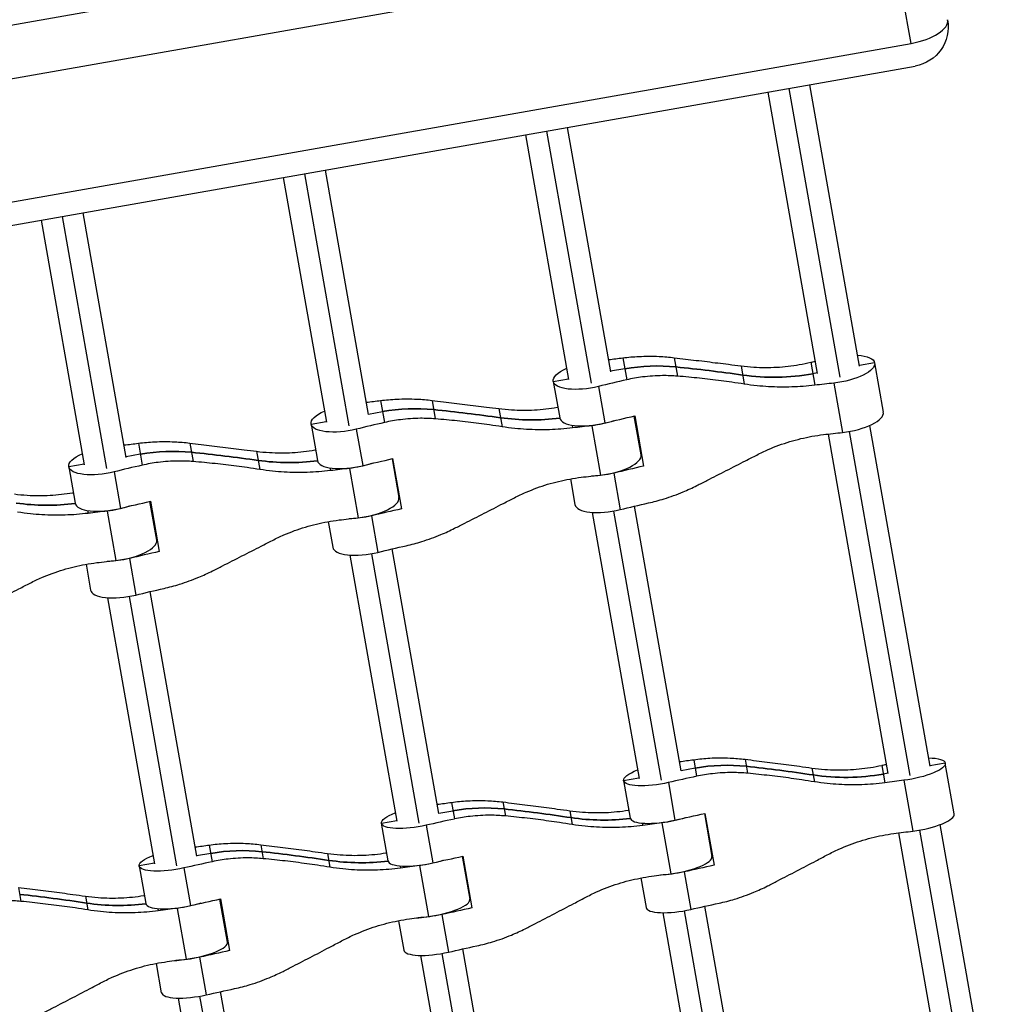
# Model space of a CAD drawing. Units: millimetres. Extents: x -6635 to 8951, y -6756 to 7090.
# Drawn here: x 4200 to 4568, y 2846 to 3215 of the extents above; entities that cross this region are included whole.
import ezdxf

# ---------------------------------------------------------------- set-up
doc = ezdxf.new("R2010")
doc.units = ezdxf.units.MM
doc.header["$LTSCALE"] = 20
doc.layers.add('2d', color=230, linetype='Continuous')

msp = doc.modelspace()

# ---------------------------------------------------------------- linework, layer by layer
at = {"layer": '2d'}
for p, q in [((3793.59, 3141.58), (4522.35, 3270.08)), ((4525.81, 3250.44), (3797.05, 3121.94)), ((4533.67, 3205.84), (4525.81, 3250.44)), ((3804.92, 3077.34), (4533.67, 3205.84)), ((3806.42, 3068.83), (4535.18, 3197.32)), ((4480.03, 3187.6), (4498.59, 3082.31)), ((4487.9, 3188.99), (4506.96, 3080.92)), ((4514.35, 3085.09), (4495.78, 3190.38)), ((4397.3, 3173.01), (4413.93, 3078.71)), ((4421.32, 3082.88), (4405.18, 3174.4)), ((4389.42, 3171.62), (4405.56, 3080.1)), ((4330.72, 3066.91), (4314.58, 3158.43)), ((4298.82, 3155.65), (4314.96, 3064.13)), ((4306.7, 3157.04), (4323.33, 3062.73)), ((4208.22, 3139.67), (4224.36, 3048.15)), ((4216.1, 3141.06), (4232.73, 3046.76)), ((4240.11, 3050.93), (4223.98, 3142.45)), ((4425.83, 3088.16), (4427.28, 3079.94)), ((4445.07, 3088.23), (4446.29, 3081.3)), ((4426.56, 3084.05), (4421.28, 3083.12)), ((4470.05, 3085.15), (4471.25, 3078.34)), ((4496.13, 3086.5), (4497.64, 3077.91)), ((4520.03, 3086.28), (4514.32, 3085.28)), ((4520.03, 3086.28), (4523.28, 3067.83)), ((4399.81, 3079.33), (4405.52, 3080.34)), ((4498.56, 3082.5), (4496.88, 3082.2)), ((4399.81, 3079.33), (4402.21, 3065.68)), ((4416.72, 3077.45), (4419.13, 3063.8)), ((4504.78, 3078.73), (4508.03, 3060.27)), ((4335.23, 3072.18), (4336.68, 3063.97)), ((4354.47, 3072.25), (4355.69, 3065.33)), ((4379.45, 3069.17), (4380.65, 3062.36)), ((4330.67, 3067.14), (4335.96, 3068.08)), ((4432.68, 3051.85), (4430.12, 3066.39)), ((4430.31, 3066.43), (4433.63, 3047.64)), ((4309.21, 3063.36), (4314.92, 3064.37)), ((4309.21, 3063.36), (4311.61, 3049.71)), ((4406.85, 3062.98), (4407.04, 3061.93)), ((4414.18, 3062.75), (4417.43, 3044.29)), ((4540.75, 2935.36), (4518.26, 3062.91)), ((4326.12, 3061.47), (4328.52, 3047.82)), ((4502.59, 3059.65), (4524.99, 2932.58)), ((4510.54, 3060.63), (4533.24, 2931.86)), ((4244.63, 3056.21), (4246.08, 3047.99)), ((4263.87, 3056.28), (4265.09, 3049.35)), ((4245.35, 3052.1), (4240.07, 3051.17)), ((4288.85, 3053.19), (4290.05, 3046.39)), ((4432.7, 3051.68), (4432.91, 3051.72)), ((4224.31, 3048.39), (4218.6, 3047.38)), ((4218.6, 3047.38), (4221.01, 3033.73)), ((4339.51, 3050.41), (4342.08, 3035.88)), ((4339.71, 3050.46), (4343.02, 3031.66)), ((4235.52, 3045.5), (4237.92, 3031.85)), ((4316.25, 3047), (4316.44, 3045.96)), ((4323.58, 3046.77), (4326.83, 3028.32)), ((4422.44, 3045), (4424.85, 3031.35)), ((4406.24, 3042.87), (4407.94, 3033.24)), ((4251.47, 3019.9), (4248.91, 3034.44)), ((4249.11, 3034.48), (4252.42, 3015.69)), ((4342.3, 3035.74), (4342.1, 3035.71)), ((4447.64, 2933.58), (4430.18, 3032.63)), ((4225.65, 3031.03), (4225.83, 3029.98)), ((4232.97, 3030.8), (4236.23, 3012.34)), ((4331.84, 3029.03), (4334.25, 3015.38)), ((4414.34, 3030.33), (4431.89, 2930.8)), ((4422.37, 3030.83), (4440.14, 2930.08)), ((4315.63, 3026.9), (4317.33, 3017.26)), ((4251.5, 3019.73), (4251.7, 3019.77)), ((4323.73, 3014.36), (4341.29, 2914.82)), ((4331.77, 3014.86), (4349.54, 2914.1)), ((4357.04, 2917.6), (4339.58, 3016.66)), ((4225.03, 3010.92), (4226.73, 3001.29)), ((4241.24, 3013.05), (4243.64, 2999.4)), ((4266.44, 2901.63), (4248.97, 3000.68)), ((4233.13, 2998.38), (4250.68, 2898.85)), ((4241.17, 2998.88), (4258.93, 2898.13)), ((4452.35, 2937.8), (4453.44, 2931.57)), ((4471.57, 2937.95), (4472.5, 2932.7)), ((4546.44, 2936.5), (4540.73, 2935.5)), ((4549.79, 2917.49), (4546.44, 2936.5)), ((4447.61, 2933.76), (4452.9, 2934.69)), ((4496.59, 2934.66), (4497.5, 2929.51)), ((4522.72, 2935.68), (4523.87, 2929.17)), ((4426.14, 2929.97), (4431.86, 2930.98)), ((4426.14, 2929.97), (4428.62, 2915.91)), ((4442.86, 2929.23), (4445.33, 2915.17)), ((4524.97, 2932.72), (4523.29, 2932.42)), ((4530.99, 2930.09), (4534.34, 2911.08)), ((4361.75, 2921.82), (4362.84, 2915.6)), ((4380.97, 2921.97), (4381.89, 2916.73)), ((4357.01, 2917.78), (4362.29, 2918.71)), ((4405.98, 2918.69), (4406.89, 2913.53)), ((4335.54, 2913.99), (4341.25, 2915)), ((4456.35, 2917.61), (4459.19, 2901.52)), ((4456.55, 2917.65), (4459.96, 2898.29)), ((4338.02, 2899.93), (4335.54, 2913.99)), ((4352.25, 2913.25), (4354.73, 2899.19)), ((4433.12, 2914.03), (4433.27, 2913.19)), ((4440.39, 2914.12), (4443.74, 2895.11)), ((4536.84, 2911.46), (4560.15, 2779.24)), ((4567.78, 2782.04), (4544.6, 2913.52)), ((4528.91, 2910.38), (4552.03, 2779.26)), ((4271.14, 2905.85), (4272.24, 2899.62)), ((4290.37, 2905.99), (4291.29, 2900.75)), ((4271.69, 2902.74), (4266.41, 2901.8)), ((4315.38, 2902.71), (4316.29, 2897.56)), ((4365.75, 2901.63), (4368.58, 2885.54)), ((4365.94, 2901.67), (4369.36, 2882.32)), ((4459.2, 2901.34), (4459.41, 2901.38)), ((4250.65, 2899.03), (4244.94, 2898.02)), ((4244.94, 2898.02), (4247.42, 2883.96)), ((4261.65, 2897.28), (4264.13, 2883.22)), ((4342.52, 2898.06), (4342.66, 2897.22)), ((4349.78, 2898.14), (4353.14, 2879.13)), ((4432.57, 2893.53), (4434.52, 2882.49)), ((4448.75, 2895.81), (4451.23, 2881.75)), ((4199.76, 2890.02), (4200.69, 2884.78)), ((4224.78, 2886.74), (4225.69, 2881.58)), ((4277.98, 2869.57), (4275.15, 2885.66)), ((4275.34, 2885.7), (4278.75, 2866.34)), ((4368.6, 2885.37), (4368.81, 2885.4)), ((4251.91, 2882.08), (4252.06, 2881.24)), ((4259.18, 2882.17), (4262.53, 2863.16)), ((4448.75, 2881.25), (4466.99, 2777.77)), ((4474.62, 2780.57), (4456.57, 2882.95)), ((4341.97, 2877.55), (4343.91, 2866.52)), ((4358.15, 2879.84), (4360.62, 2865.78)), ((4440.75, 2880.54), (4458.87, 2777.79)), ((4278.21, 2869.43), (4278, 2869.39)), ((4384.02, 2764.6), (4365.97, 2866.98)), ((4267.54, 2863.86), (4270.02, 2849.8)), ((4350.15, 2864.56), (4368.26, 2761.82)), ((4358.15, 2865.28), (4376.39, 2761.79)), ((4253.31, 2850.54), (4251.37, 2861.58)), ((4259.55, 2848.58), (4277.66, 2745.84)), ((4267.54, 2849.3), (4285.79, 2745.82)), ((4293.42, 2748.62), (4275.37, 2851))]:
    msp.add_line(p, q, dxfattribs=at)
at = {"layer": '2d', "extrusion": (0, 0, -1)}
msp.add_arc((-4532.57, 3212.1), 15, 170, 260, dxfattribs=at)
at = {"layer": '2d'}
for centre, major_axis, ratio, start_param, end_param in [((4532.57, 3212.1), (14.77, 2.6), 0.423659, -1.570796, 0), ((4443.55, 3175.65), (233.69, 41.21), 0.353467, 4.551561, 4.574422), ((4437.22, 3023.59), (64.63, 11.4), 0.935447, 1.277767, 1.570796), ((4368.31, 2525.49), (590.88, 104.19), 0.935447, 1.235591, 1.277767), ((4445.98, 3161.83), (233.69, 41.21), 0.353467, -1.417222, -1.409969), ((4484.09, 3154.77), (77.58, 13.68), 0.935447, 4.377184, 4.712389), ((4473.85, 3003.79), (233.69, 41.21), 0.353467, 1.708763, 1.755031), ((4476.29, 2989.97), (233.69, 41.21), 0.353467, 1.386562, 1.417222), ((4352.95, 3159.67), (233.69, 41.21), 0.353467, 4.551561, 4.574422), ((4346.62, 3007.62), (64.63, 11.4), 0.935447, 1.277767, 1.570796), ((4277.71, 2509.51), (590.88, 104.19), 0.935447, 1.235591, 1.277767), ((4393.49, 3138.8), (77.58, 13.68), 0.935447, 4.377184, 4.660336), ((4415.8, 3068.08), (13.59, 2.4), 0.353467, 3.141593, 4.896624), ((4509.69, 3065.43), (13.59, 2.4), 0.353467, 4.528154, 6.283185), ((4383.25, 2987.81), (233.69, 41.21), 0.353467, 1.708763, 1.755031), ((4385.68, 2974), (233.69, 41.21), 0.353467, 1.386562, 1.417222), ((4262.34, 3143.69), (233.69, 41.21), 0.353467, 4.551561, 4.574422), ((4449.27, 3143.2), (233.69, 41.21), 0.353467, 4.576276, 4.577126), ((4256.02, 2991.64), (64.63, 11.4), 0.935447, 1.277767, 1.570796), ((4187.11, 2493.54), (590.88, 104.19), 0.935447, 1.235591, 1.277767), ((4419.09, 3049.45), (13.59, 2.4), 0.353467, 4.528154, 6.283185), ((4292.65, 2971.84), (233.69, 41.21), 0.353467, 1.708763, 1.755031), ((4302.88, 3122.82), (77.58, 13.68), 0.935447, 4.377184, 4.660336), ((4325.2, 3052.1), (13.59, 2.4), 0.353467, 3.141593, 4.896624), ((4479.57, 2971.35), (233.69, 41.21), 0.353467, 1.706059, 1.755031), ((4295.08, 2958.02), (233.69, 41.21), 0.353467, 1.386562, 1.417222), ((4358.67, 3127.23), (233.69, 41.21), 0.353467, 4.576276, 4.577126), ((4212.28, 3106.85), (77.58, 13.68), 0.935447, 4.377184, 4.660336), ((4234.6, 3036.13), (13.59, 2.4), 0.353467, 3.141593, 4.896624), ((4328.49, 3033.48), (13.59, 2.4), 0.353467, 4.528154, 6.283185), ((4421.53, 3035.64), (13.59, 2.4), 0.353467, 3.141593, 4.896624), ((4204.48, 2942.05), (233.69, 41.21), 0.353467, 1.386562, 1.417222), ((4388.97, 2955.37), (233.69, 41.21), 0.353467, 1.706059, 1.755031), ((4268.06, 3111.25), (233.69, 41.21), 0.353467, 4.576276, 4.577126), ((4237.88, 3017.5), (13.59, 2.4), 0.353467, 4.528154, 6.283185), ((4298.37, 2939.4), (233.69, 41.21), 0.353467, 1.706059, 1.755031), ((4330.92, 3019.66), (13.59, 2.4), 0.353467, 3.141593, 4.896624), ((4240.32, 3003.69), (13.59, 2.4), 0.353467, 3.141593, 4.896624), ((4473.56, 3005.42), (233.69, 41.21), 0.267652, 4.551561, 4.574422), ((4463.88, 2872.41), (64.63, 11.4), 0.963516, 1.277767, 1.570796), ((4397.46, 2360.17), (590.88, 104.19), 0.963516, 1.235591, 1.277767), ((4476.07, 2991.19), (233.69, 41.21), 0.267652, -1.417222, -1.409969), ((4496.51, 2875.29), (233.69, 41.21), 0.267652, 1.708763, 1.755031), ((4510.11, 3007.17), (77.58, 13.68), 0.963516, 4.377184, 4.712389), ((4499.02, 2861.05), (233.69, 41.21), 0.267652, 1.386562, 1.417222), ((4382.96, 2989.44), (233.69, 41.21), 0.267652, 4.551561, 4.574422), ((4373.27, 2856.44), (64.63, 11.4), 0.963516, 1.277767, 1.570796), ((4306.86, 2344.2), (590.88, 104.19), 0.963516, 1.235591, 1.277767), ((4405.91, 2859.31), (233.69, 41.21), 0.267652, 1.708763, 1.755031), ((4419.51, 2991.19), (77.58, 13.68), 0.963516, 4.377184, 4.660352), ((4442.21, 2918.31), (13.59, 2.4), 0.267652, 3.141593, 4.896624), ((4536.2, 2915.1), (13.59, 2.4), 0.267652, 4.528154, 6.283185), ((4408.42, 2845.08), (233.69, 41.21), 0.267652, 1.386562, 1.417222), ((4292.36, 2973.47), (233.69, 41.21), 0.267652, 4.551561, 4.574422), ((4282.67, 2840.46), (64.63, 11.4), 0.963516, 1.277767, 1.570796), ((4216.26, 2328.22), (590.88, 104.19), 0.963516, 1.235591, 1.277767), ((4479.46, 2972), (233.69, 41.21), 0.267653, 4.576276, 4.577126), ((4328.91, 2975.22), (77.58, 13.68), 0.963516, 4.377184, 4.660352), ((4351.61, 2902.33), (13.59, 2.4), 0.267652, 3.141593, 4.896624), ((4445.6, 2899.12), (13.59, 2.4), 0.267652, 4.528154, 6.283185), ((4315.3, 2843.34), (233.69, 41.21), 0.267652, 1.708763, 1.755031), ((4317.81, 2829.1), (233.69, 41.21), 0.267652, 1.386562, 1.417222), ((4502.4, 2841.87), (233.69, 41.21), 0.267652, 1.706059, 1.755031), ((4125.65, 2312.24), (590.88, 104.19), 0.963516, 1.235591, 1.277767), ((4354.99, 2883.15), (13.59, 2.4), 0.267652, 4.528154, 6.283185), ((4388.85, 2956.03), (233.69, 41.21), 0.267653, 4.576276, 4.577126), ((4238.31, 2959.24), (77.58, 13.68), 0.963516, 4.377184, 4.660352), ((4261.01, 2886.35), (13.59, 2.4), 0.267652, 3.141593, 4.896624), ((4227.21, 2813.13), (233.69, 41.21), 0.267652, 1.386562, 1.417222), ((4411.8, 2825.89), (233.69, 41.21), 0.267652, 1.706059, 1.755031), ((4448.11, 2884.89), (13.59, 2.4), 0.267652, 3.141593, 4.896624), ((4298.25, 2940.05), (233.69, 41.21), 0.267652, 4.576276, 4.577126), ((4264.39, 2867.17), (13.59, 2.4), 0.267652, 4.528154, 6.283185), ((4357.5, 2868.91), (13.59, 2.4), 0.267652, 3.141593, 4.896624), ((4321.2, 2809.92), (233.69, 41.21), 0.267652, 1.706059, 1.755031), ((4266.9, 2852.94), (13.59, 2.4), 0.267652, 3.141593, 4.896624)]:
    msp.add_ellipse(centre, major_axis=major_axis, ratio=ratio, start_param=start_param, end_param=end_param, dxfattribs=at)
at = {"layer": '2d', "extrusion": (0, 0, -1)}
for centre, major_axis, ratio, start_param, end_param in [((4506.44, 3083.89), (13.59, 2.4), 0.353467, -0.952423, 0), ((4413.4, 3081.73), (13.59, 2.4), 0.353467, 3.141593, 4.094016), ((4437.22, 3023.59), (64.63, 11.4), 0.935447, 4.712389, 5.005418), ((4368.31, 2525.49), (590.88, 104.19), 0.935447, -1.277767, -1.235591), ((4506.44, 3083.89), (13.59, 2.4), 0.353467, 0, 1.755031), ((4484.09, 3154.77), (77.58, 13.68), 0.935447, 1.570796, 1.906002), ((4413.4, 3081.73), (13.59, 2.4), 0.353467, 1.386562, 3.141593), ((4346.62, 3007.62), (64.63, 11.4), 0.935447, 4.712389, 5.005418), ((4322.8, 3065.75), (13.59, 2.4), 0.353467, 3.141593, 4.094016), ((4277.71, 2509.51), (590.88, 104.19), 0.935447, -1.277767, -1.235591), ((4393.49, 3138.8), (77.58, 13.68), 0.935447, 1.622849, 1.906002), ((4476.26, 2990.14), (233.69, 41.21), 0.353467, 4.528154, 4.577126), ((4322.8, 3065.75), (13.59, 2.4), 0.353467, 1.386562, 3.141593), ((4415.83, 3067.91), (13.59, 2.4), 0.353467, 1.130361, 1.755031), ((4479.54, 2971.51), (233.69, 41.21), 0.353467, -1.417222, -1.386562), ((4232.19, 3049.78), (13.59, 2.4), 0.353467, 3.141593, 4.094016), ((4256.02, 2991.64), (64.63, 11.4), 0.935447, 4.712389, 5.005418), ((4187.11, 2493.54), (590.88, 104.19), 0.935447, -1.277767, -1.235591), ((4232.19, 3049.78), (13.59, 2.4), 0.353467, 1.386562, 3.141593), ((4302.88, 3122.82), (77.58, 13.68), 0.935447, 1.622849, 1.906002), ((4325.23, 3051.94), (13.59, 2.4), 0.353467, 1.130361, 1.755031), ((4385.66, 2974.16), (233.69, 41.21), 0.353467, 4.528154, 4.577126), ((4388.94, 2955.54), (233.69, 41.21), 0.353467, -1.417222, -1.386562), ((4419.12, 3049.29), (13.59, 2.4), 0.353467, 1.386562, 2.011231), ((4212.28, 3106.85), (77.58, 13.68), 0.935447, 1.622849, 1.906002), ((4234.63, 3035.96), (13.59, 2.4), 0.353467, 1.130361, 1.755031), ((4295.05, 2958.19), (233.69, 41.21), 0.353467, 4.528154, 4.577126), ((4481.98, 2957.7), (233.69, 41.21), 0.353467, 4.528154, 4.574422), ((4328.52, 3033.31), (13.59, 2.4), 0.353467, 1.386562, 2.011231), ((4298.34, 2939.56), (233.69, 41.21), 0.353467, -1.417222, -1.386562), ((4391.38, 2941.72), (233.69, 41.21), 0.353467, 4.528154, 4.574422), ((4207.73, 2923.59), (233.69, 41.21), 0.353467, -1.417222, -1.386562), ((4237.91, 3017.34), (13.59, 2.4), 0.353467, 1.386562, 2.011231), ((4300.77, 2925.75), (233.69, 41.21), 0.353467, 4.528154, 4.574422), ((4532.85, 2934.11), (13.59, 2.4), 0.267652, 0, 1.755031), ((4532.85, 2934.11), (13.59, 2.4), 0.267652, -0.952423, 0), ((4439.73, 2932.37), (13.59, 2.4), 0.267652, 3.141593, 4.094016), ((4463.88, 2872.41), (64.63, 11.4), 0.963516, -1.570796, -1.277767), ((4397.46, 2360.17), (590.88, 104.19), 0.963516, -1.277767, -1.235591), ((4439.73, 2932.37), (13.59, 2.4), 0.267652, 1.386562, 3.141593), ((4510.11, 3007.17), (77.58, 13.68), 0.963516, 1.570796, 1.906002), ((4373.27, 2856.44), (64.63, 11.4), 0.963516, -1.570796, -1.277767), ((4306.86, 2344.2), (590.88, 104.19), 0.963516, -1.277767, -1.235591), ((4349.13, 2916.39), (13.59, 2.4), 0.267652, 3.141593, 4.094016), ((4419.51, 2991.19), (77.58, 13.68), 0.963516, 1.622833, 1.906002), ((4442.24, 2918.13), (13.59, 2.4), 0.267652, 1.087345, 1.755031), ((4498.99, 2861.23), (233.69, 41.21), 0.267652, 4.528154, 4.577126), ((4349.13, 2916.39), (13.59, 2.4), 0.267652, 1.386562, 3.141593), ((4502.37, 2842.04), (233.69, 41.21), 0.267652, -1.417222, -1.386562), ((4282.67, 2840.46), (64.63, 11.4), 0.963516, -1.570796, -1.277767), ((4216.26, 2328.22), (590.88, 104.19), 0.963516, -1.277767, -1.235591), ((4258.53, 2900.41), (13.59, 2.4), 0.267652, 3.141593, 4.094016), ((4328.91, 2975.22), (77.58, 13.68), 0.963516, 1.622833, 1.906002), ((4351.64, 2902.16), (13.59, 2.4), 0.267652, 1.087345, 1.755031), ((4408.39, 2845.25), (233.69, 41.21), 0.267652, 4.528154, 4.577126), ((4258.53, 2900.41), (13.59, 2.4), 0.267652, 1.386562, 3.141593), ((4411.77, 2826.07), (233.69, 41.21), 0.267652, -1.417222, -1.386562), ((4445.63, 2898.95), (13.59, 2.4), 0.267652, 1.386562, 2.054247), ((4125.65, 2312.24), (590.88, 104.19), 0.963516, -1.277767, -1.235591), ((4317.78, 2829.28), (233.69, 41.21), 0.267652, 4.528154, 4.577126), ((4238.31, 2959.24), (77.58, 13.68), 0.963516, 1.622833, 1.906002), ((4261.04, 2886.18), (13.59, 2.4), 0.267652, 1.087345, 1.755031), ((4504.88, 2827.81), (233.69, 41.21), 0.267652, 4.528154, 4.574422), ((4321.17, 2810.09), (233.69, 41.21), 0.267652, -1.417222, -1.386562), ((4355.02, 2882.97), (13.59, 2.4), 0.267652, 1.386562, 2.054247), ((4414.28, 2811.83), (233.69, 41.21), 0.267652, 4.528154, 4.574422), ((4230.56, 2794.12), (233.69, 41.21), 0.267652, -1.417222, -1.386562), ((4264.42, 2867), (13.59, 2.4), 0.267652, 1.386562, 2.054247), ((4323.68, 2795.86), (233.69, 41.21), 0.267652, 4.528154, 4.574422)]:
    msp.add_ellipse(centre, major_axis=major_axis, ratio=ratio, start_param=start_param, end_param=end_param, dxfattribs=at)
at = {"layer": '2d'}
for points, knots in [([(4425.83, 3088.16), (4427.82, 3088.41), (4429.84, 3088.59), (4434.38, 3088.81), (4436.91, 3088.81), (4441.32, 3088.61), (4443.2, 3088.45), (4445.07, 3088.23)], [15.919502, 15.919502, 15.919502, 15.919502, 21.749816, 21.749816, 28.999755, 28.999755, 34.403507, 34.403507, 34.403507, 34.403507]), ([(4445.07, 3088.23), (4446.46, 3088.06), (4447.87, 3087.89), (4451.95, 3087.4), (4454.66, 3087.07), (4460.06, 3086.4), (4462.76, 3086.07), (4466.97, 3085.54), (4468.53, 3085.34), (4470.05, 3085.15)], [3.430406, 3.430406, 3.430406, 3.430406, 7.467226, 7.467226, 14.934453, 14.934453, 22.401679, 22.401679, 26.90205, 26.90205, 26.90205, 26.90205]), ([(4470.05, 3085.15), (4471.64, 3084.94), (4473.23, 3084.79), (4477.67, 3084.52), (4480.54, 3084.51), (4486.23, 3084.83), (4489.06, 3085.15), (4493.29, 3085.88), (4494.72, 3086.17), (4496.13, 3086.5)], [225.767218, 225.767218, 225.767218, 225.767218, 230.381704, 230.381704, 238.633479, 238.633479, 246.885254, 246.885254, 251.132786, 251.132786, 251.132786, 251.132786]), ([(4446.29, 3081.3), (4444.44, 3081.46), (4442.57, 3081.52), (4438.2, 3081.49), (4435.7, 3081.32), (4431.22, 3080.74), (4429.24, 3080.39), (4427.28, 3079.94)], [196.919636, 196.919636, 196.919636, 196.919636, 202.323387, 202.323387, 209.573326, 209.573326, 215.40364, 215.40364, 215.40364, 215.40364]), ([(4471.25, 3078.34), (4469.72, 3078.58), (4468.16, 3078.81), (4463.93, 3079.41), (4461.23, 3079.76), (4455.84, 3080.4), (4453.14, 3080.68), (4449.08, 3081.07), (4447.67, 3081.19), (4446.29, 3081.3)], [2.966856, 2.966856, 2.966856, 2.966856, 7.467226, 7.467226, 14.934453, 14.934453, 22.401679, 22.401679, 26.438499, 26.438499, 26.438499, 26.438499]), ([(4497.64, 3077.91), (4496.2, 3077.73), (4494.75, 3077.59), (4490.46, 3077.27), (4487.58, 3077.18), (4481.82, 3077.25), (4478.92, 3077.42), (4474.45, 3077.88), (4472.84, 3078.09), (4471.25, 3078.34)], [12.256019, 12.256019, 12.256019, 12.256019, 16.503551, 16.503551, 24.755326, 24.755326, 33.007102, 33.007102, 37.621588, 37.621588, 37.621588, 37.621588]), ([(4335.23, 3072.18), (4337.22, 3072.44), (4339.23, 3072.61), (4343.78, 3072.84), (4346.31, 3072.84), (4350.72, 3072.63), (4352.6, 3072.48), (4354.47, 3072.25)], [15.919502, 15.919502, 15.919502, 15.919502, 21.749816, 21.749816, 28.999755, 28.999755, 34.403507, 34.403507, 34.403507, 34.403507]), ([(4354.47, 3072.25), (4355.86, 3072.09), (4357.27, 3071.91), (4361.35, 3071.42), (4364.06, 3071.09), (4369.46, 3070.43), (4372.15, 3070.09), (4376.37, 3069.56), (4377.93, 3069.36), (4379.45, 3069.17)], [3.430406, 3.430406, 3.430406, 3.430406, 7.467226, 7.467226, 14.934453, 14.934453, 22.401679, 22.401679, 26.90205, 26.90205, 26.90205, 26.90205]), ([(4379.45, 3069.17), (4381.03, 3068.97), (4382.62, 3068.82), (4387.07, 3068.55), (4389.93, 3068.54), (4395.63, 3068.85), (4398.46, 3069.18), (4401.34, 3069.67), (4401.42, 3069.69), (4401.51, 3069.7)], [225.767218, 225.767218, 225.767218, 225.767218, 230.381704, 230.381704, 238.633479, 238.633479, 246.885254, 246.885254, 247.134923, 247.134923, 247.134923, 247.134923]), ([(4355.69, 3065.33), (4353.83, 3065.48), (4351.97, 3065.55), (4347.6, 3065.51), (4345.1, 3065.34), (4340.62, 3064.76), (4338.64, 3064.41), (4336.68, 3063.97)], [196.919636, 196.919636, 196.919636, 196.919636, 202.323387, 202.323387, 209.573326, 209.573326, 215.40364, 215.40364, 215.40364, 215.40364]), ([(4380.65, 3062.36), (4379.12, 3062.6), (4377.55, 3062.83), (4373.33, 3063.43), (4370.63, 3063.79), (4365.23, 3064.42), (4362.54, 3064.71), (4358.48, 3065.09), (4357.07, 3065.22), (4355.69, 3065.33)], [2.966856, 2.966856, 2.966856, 2.966856, 7.467226, 7.467226, 14.934453, 14.934453, 22.401679, 22.401679, 26.438499, 26.438499, 26.438499, 26.438499]), ([(4407.04, 3061.93), (4405.6, 3061.76), (4404.15, 3061.62), (4399.85, 3061.29), (4396.98, 3061.2), (4391.21, 3061.28), (4388.32, 3061.44), (4383.84, 3061.91), (4382.24, 3062.12), (4380.65, 3062.36)], [12.256019, 12.256019, 12.256019, 12.256019, 16.503551, 16.503551, 24.755326, 24.755326, 33.007102, 33.007102, 37.621588, 37.621588, 37.621588, 37.621588]), ([(4475.93, 3051.8), (4477.35, 3052.53), (4478.79, 3053.22), (4482.88, 3055), (4485.57, 3055.98), (4491.03, 3057.63), (4493.8, 3058.3), (4498.02, 3059.06), (4499.46, 3059.28), (4500.9, 3059.45)], [225.767218, 225.767218, 225.767218, 225.767218, 230.381704, 230.381704, 238.633479, 238.633479, 246.885254, 246.885254, 251.132786, 251.132786, 251.132786, 251.132786]), ([(4244.63, 3056.21), (4246.62, 3056.46), (4248.63, 3056.64), (4253.17, 3056.86), (4255.71, 3056.86), (4260.12, 3056.66), (4262, 3056.5), (4263.87, 3056.28)], [15.919502, 15.919502, 15.919502, 15.919502, 21.749816, 21.749816, 28.999755, 28.999755, 34.403507, 34.403507, 34.403507, 34.403507]), ([(4263.87, 3056.28), (4265.26, 3056.11), (4266.67, 3055.94), (4270.75, 3055.45), (4273.46, 3055.12), (4278.86, 3054.45), (4281.55, 3054.11), (4285.77, 3053.59), (4287.33, 3053.39), (4288.85, 3053.19)], [3.430406, 3.430406, 3.430406, 3.430406, 7.467226, 7.467226, 14.934453, 14.934453, 22.401679, 22.401679, 26.90205, 26.90205, 26.90205, 26.90205]), ([(4288.85, 3053.19), (4290.43, 3052.99), (4292.02, 3052.84), (4296.47, 3052.57), (4299.33, 3052.56), (4305.03, 3052.88), (4307.86, 3053.2), (4310.73, 3053.7), (4310.82, 3053.71), (4310.9, 3053.73)], [225.767218, 225.767218, 225.767218, 225.767218, 230.381704, 230.381704, 238.633479, 238.633479, 246.885254, 246.885254, 247.134923, 247.134923, 247.134923, 247.134923]), ([(4453.51, 3040.36), (4454.76, 3041), (4456.03, 3041.64), (4459.7, 3043.5), (4462.12, 3044.73), (4466.97, 3047.21), (4469.39, 3048.44), (4473.17, 3050.38), (4474.57, 3051.1), (4475.93, 3051.8)], [3.430406, 3.430406, 3.430406, 3.430406, 7.467226, 7.467226, 14.934453, 14.934453, 22.401679, 22.401679, 26.90205, 26.90205, 26.90205, 26.90205]), ([(4265.09, 3049.35), (4263.23, 3049.5), (4261.37, 3049.57), (4257, 3049.54), (4254.49, 3049.37), (4250.02, 3048.79), (4248.03, 3048.43), (4246.08, 3047.99)], [196.919636, 196.919636, 196.919636, 196.919636, 202.323387, 202.323387, 209.573326, 209.573326, 215.40364, 215.40364, 215.40364, 215.40364]), ([(4290.05, 3046.39), (4288.52, 3046.63), (4286.95, 3046.86), (4282.73, 3047.46), (4280.03, 3047.81), (4274.63, 3048.45), (4271.93, 3048.73), (4267.87, 3049.12), (4266.47, 3049.24), (4265.09, 3049.35)], [2.966856, 2.966856, 2.966856, 2.966856, 7.467226, 7.467226, 14.934453, 14.934453, 22.401679, 22.401679, 26.438499, 26.438499, 26.438499, 26.438499]), ([(4316.44, 3045.96), (4315, 3045.78), (4313.55, 3045.64), (4309.25, 3045.32), (4306.38, 3045.23), (4300.61, 3045.3), (4297.72, 3045.47), (4293.24, 3045.93), (4291.64, 3046.14), (4290.05, 3046.39)], [12.256019, 12.256019, 12.256019, 12.256019, 16.503551, 16.503551, 24.755326, 24.755326, 33.007102, 33.007102, 37.621588, 37.621588, 37.621588, 37.621588]), ([(4385.33, 3035.83), (4386.75, 3036.56), (4388.19, 3037.24), (4392.28, 3039.02), (4394.96, 3040.01), (4400.42, 3041.66), (4403.2, 3042.32), (4407.42, 3043.08), (4408.86, 3043.3), (4410.29, 3043.47)], [225.767218, 225.767218, 225.767218, 225.767218, 230.381704, 230.381704, 238.633479, 238.633479, 246.885254, 246.885254, 251.132786, 251.132786, 251.132786, 251.132786]), ([(4435.41, 3033.85), (4437.37, 3034.29), (4439.32, 3034.81), (4443.66, 3036.16), (4446.04, 3037.02), (4450.12, 3038.72), (4451.83, 3039.51), (4453.51, 3040.36)], [15.919502, 15.919502, 15.919502, 15.919502, 21.749816, 21.749816, 28.999755, 28.999755, 34.403507, 34.403507, 34.403507, 34.403507]), ([(4198.25, 3037.22), (4199.83, 3037.02), (4201.42, 3036.87), (4205.86, 3036.6), (4208.73, 3036.59), (4214.42, 3036.9), (4217.26, 3037.23), (4220.13, 3037.72), (4220.22, 3037.74), (4220.3, 3037.75)], [225.767218, 225.767218, 225.767218, 225.767218, 230.381704, 230.381704, 238.633479, 238.633479, 246.885254, 246.885254, 247.134923, 247.134923, 247.134923, 247.134923]), ([(4362.91, 3024.39), (4364.16, 3025.02), (4365.43, 3025.66), (4369.09, 3027.52), (4371.52, 3028.76), (4376.37, 3031.23), (4378.79, 3032.47), (4382.57, 3034.41), (4383.96, 3035.13), (4385.33, 3035.83)], [3.430406, 3.430406, 3.430406, 3.430406, 7.467226, 7.467226, 14.934453, 14.934453, 22.401679, 22.401679, 26.90205, 26.90205, 26.90205, 26.90205]), ([(4225.83, 3029.98), (4224.4, 3029.81), (4222.95, 3029.66), (4218.65, 3029.34), (4215.77, 3029.25), (4210.01, 3029.33), (4207.12, 3029.49), (4202.64, 3029.96), (4201.04, 3030.16), (4199.45, 3030.41)], [12.256019, 12.256019, 12.256019, 12.256019, 16.503551, 16.503551, 24.755326, 24.755326, 33.007102, 33.007102, 37.621588, 37.621588, 37.621588, 37.621588]), ([(4294.73, 3019.85), (4296.15, 3020.58), (4297.59, 3021.27), (4301.67, 3023.04), (4304.36, 3024.03), (4309.82, 3025.68), (4312.6, 3026.35), (4316.82, 3027.11), (4318.25, 3027.32), (4319.69, 3027.5)], [225.767218, 225.767218, 225.767218, 225.767218, 230.381704, 230.381704, 238.633479, 238.633479, 246.885254, 246.885254, 251.132786, 251.132786, 251.132786, 251.132786]), ([(4344.81, 3017.87), (4346.76, 3018.32), (4348.72, 3018.84), (4353.06, 3020.18), (4355.44, 3021.05), (4359.52, 3022.75), (4361.23, 3023.54), (4362.91, 3024.39)], [15.919502, 15.919502, 15.919502, 15.919502, 21.749816, 21.749816, 28.999755, 28.999755, 34.403507, 34.403507, 34.403507, 34.403507]), ([(4272.31, 3008.41), (4273.55, 3009.04), (4274.83, 3009.69), (4278.49, 3011.55), (4280.92, 3012.78), (4285.77, 3015.26), (4288.19, 3016.49), (4291.96, 3018.43), (4293.36, 3019.15), (4294.73, 3019.85)], [3.430406, 3.430406, 3.430406, 3.430406, 7.467226, 7.467226, 14.934453, 14.934453, 22.401679, 22.401679, 26.90205, 26.90205, 26.90205, 26.90205]), ([(4204.12, 3003.88), (4205.54, 3004.61), (4206.99, 3005.29), (4211.07, 3007.07), (4213.76, 3008.06), (4219.22, 3009.71), (4221.99, 3010.37), (4226.21, 3011.13), (4227.65, 3011.35), (4229.09, 3011.52)], [225.767218, 225.767218, 225.767218, 225.767218, 230.381704, 230.381704, 238.633479, 238.633479, 246.885254, 246.885254, 251.132786, 251.132786, 251.132786, 251.132786]), ([(4254.21, 3001.9), (4256.16, 3002.34), (4258.11, 3002.86), (4262.46, 3004.21), (4264.84, 3005.07), (4268.91, 3006.77), (4270.63, 3007.56), (4272.31, 3008.41)], [15.919502, 15.919502, 15.919502, 15.919502, 21.749816, 21.749816, 28.999755, 28.999755, 34.403507, 34.403507, 34.403507, 34.403507]), ([(4181.7, 2992.44), (4182.95, 2993.07), (4184.22, 2993.71), (4187.89, 2995.57), (4190.32, 2996.81), (4195.17, 2999.28), (4197.58, 3000.52), (4201.36, 3002.46), (4202.76, 3003.17), (4204.12, 3003.88)], [3.430406, 3.430406, 3.430406, 3.430406, 7.467226, 7.467226, 14.934453, 14.934453, 22.401679, 22.401679, 26.90205, 26.90205, 26.90205, 26.90205]), ([(4452.35, 2937.8), (4454.33, 2938.07), (4456.34, 2938.27), (4460.88, 2938.52), (4463.41, 2938.54), (4467.82, 2938.33), (4469.7, 2938.18), (4471.57, 2937.95)], [15.919502, 15.919502, 15.919502, 15.919502, 21.749816, 21.749816, 28.999755, 28.999755, 34.403507, 34.403507, 34.403507, 34.403507]), ([(4471.57, 2937.95), (4472.96, 2937.77), (4474.38, 2937.6), (4478.46, 2937.08), (4481.17, 2936.74), (4486.58, 2936.03), (4489.28, 2935.67), (4493.5, 2935.09), (4495.06, 2934.87), (4496.59, 2934.66)], [3.430406, 3.430406, 3.430406, 3.430406, 7.467226, 7.467226, 14.934453, 14.934453, 22.401679, 22.401679, 26.90205, 26.90205, 26.90205, 26.90205]), ([(4472.5, 2932.7), (4470.64, 2932.88), (4468.77, 2932.97), (4464.39, 2932.99), (4461.88, 2932.85), (4457.39, 2932.33), (4455.4, 2932), (4453.44, 2931.57)], [196.919636, 196.919636, 196.919636, 196.919636, 202.323387, 202.323387, 209.573326, 209.573326, 215.40364, 215.40364, 215.40364, 215.40364]), ([(4496.59, 2934.66), (4498.17, 2934.44), (4499.77, 2934.27), (4504.22, 2933.94), (4507.09, 2933.9), (4512.8, 2934.14), (4515.64, 2934.42), (4519.88, 2935.1), (4521.31, 2935.37), (4522.72, 2935.68)], [225.767218, 225.767218, 225.767218, 225.767218, 230.381704, 230.381704, 238.633479, 238.633479, 246.885254, 246.885254, 251.132786, 251.132786, 251.132786, 251.132786]), ([(4497.5, 2929.51), (4495.96, 2929.75), (4494.4, 2930), (4490.17, 2930.63), (4487.46, 2931), (4482.06, 2931.69), (4479.36, 2932), (4475.29, 2932.43), (4473.88, 2932.57), (4472.5, 2932.7)], [2.966856, 2.966856, 2.966856, 2.966856, 7.467226, 7.467226, 14.934453, 14.934453, 22.401679, 22.401679, 26.438499, 26.438499, 26.438499, 26.438499]), ([(4523.87, 2929.17), (4522.43, 2928.98), (4520.99, 2928.82), (4516.7, 2928.45), (4513.82, 2928.34), (4508.06, 2928.4), (4505.17, 2928.56), (4500.69, 2929.04), (4499.09, 2929.25), (4497.5, 2929.51)], [12.256019, 12.256019, 12.256019, 12.256019, 16.503551, 16.503551, 24.755326, 24.755326, 33.007102, 33.007102, 37.621588, 37.621588, 37.621588, 37.621588]), ([(4361.75, 2921.82), (4363.73, 2922.1), (4365.74, 2922.29), (4370.27, 2922.55), (4372.81, 2922.56), (4377.22, 2922.36), (4379.1, 2922.2), (4380.97, 2921.97)], [15.919502, 15.919502, 15.919502, 15.919502, 21.749816, 21.749816, 28.999755, 28.999755, 34.403507, 34.403507, 34.403507, 34.403507]), ([(4380.97, 2921.97), (4382.36, 2921.8), (4383.77, 2921.62), (4387.86, 2921.11), (4390.57, 2920.76), (4395.97, 2920.05), (4398.67, 2919.69), (4402.89, 2919.12), (4404.46, 2918.9), (4405.98, 2918.69)], [3.430406, 3.430406, 3.430406, 3.430406, 7.467226, 7.467226, 14.934453, 14.934453, 22.401679, 22.401679, 26.90205, 26.90205, 26.90205, 26.90205]), ([(4405.98, 2918.69), (4407.57, 2918.46), (4409.17, 2918.29), (4413.62, 2917.96), (4416.49, 2917.92), (4422.2, 2918.16), (4425.04, 2918.45), (4427.92, 2918.91), (4428.01, 2918.92), (4428.09, 2918.93)], [225.767218, 225.767218, 225.767218, 225.767218, 230.381704, 230.381704, 238.633479, 238.633479, 246.885254, 246.885254, 247.134923, 247.134923, 247.134923, 247.134923]), ([(4381.89, 2916.73), (4380.03, 2916.9), (4378.16, 2916.99), (4373.79, 2917.01), (4371.28, 2916.87), (4366.79, 2916.35), (4364.8, 2916.02), (4362.84, 2915.6)], [196.919636, 196.919636, 196.919636, 196.919636, 202.323387, 202.323387, 209.573326, 209.573326, 215.40364, 215.40364, 215.40364, 215.40364]), ([(4406.89, 2913.53), (4405.36, 2913.78), (4403.79, 2914.02), (4399.56, 2914.65), (4396.86, 2915.02), (4391.46, 2915.71), (4388.75, 2916.03), (4384.68, 2916.46), (4383.27, 2916.6), (4381.89, 2916.73)], [2.966856, 2.966856, 2.966856, 2.966856, 7.467226, 7.467226, 14.934453, 14.934453, 22.401679, 22.401679, 26.438499, 26.438499, 26.438499, 26.438499]), ([(4433.27, 2913.19), (4431.83, 2913), (4430.38, 2912.84), (4426.09, 2912.48), (4423.22, 2912.37), (4417.46, 2912.42), (4414.57, 2912.59), (4410.09, 2913.06), (4408.49, 2913.27), (4406.89, 2913.53)], [12.256019, 12.256019, 12.256019, 12.256019, 16.503551, 16.503551, 24.755326, 24.755326, 33.007102, 33.007102, 37.621588, 37.621588, 37.621588, 37.621588]), ([(4502.31, 2902.18), (4503.73, 2902.93), (4505.17, 2903.63), (4509.24, 2905.47), (4511.93, 2906.49), (4517.37, 2908.21), (4520.14, 2908.92), (4524.35, 2909.73), (4525.79, 2909.97), (4527.22, 2910.16)], [225.767218, 225.767218, 225.767218, 225.767218, 230.381704, 230.381704, 238.633479, 238.633479, 246.885254, 246.885254, 251.132786, 251.132786, 251.132786, 251.132786]), ([(4271.14, 2905.85), (4273.13, 2906.12), (4275.14, 2906.32), (4279.67, 2906.57), (4282.21, 2906.59), (4286.61, 2906.38), (4288.5, 2906.22), (4290.37, 2905.99)], [15.919502, 15.919502, 15.919502, 15.919502, 21.749816, 21.749816, 28.999755, 28.999755, 34.403507, 34.403507, 34.403507, 34.403507]), ([(4290.37, 2905.99), (4291.75, 2905.82), (4293.17, 2905.65), (4297.25, 2905.13), (4299.96, 2904.79), (4305.37, 2904.08), (4308.07, 2903.72), (4312.29, 2903.14), (4313.86, 2902.92), (4315.38, 2902.71)], [3.430406, 3.430406, 3.430406, 3.430406, 7.467226, 7.467226, 14.934453, 14.934453, 22.401679, 22.401679, 26.90205, 26.90205, 26.90205, 26.90205]), ([(4291.29, 2900.75), (4289.43, 2900.93), (4287.56, 2901.02), (4283.18, 2901.04), (4280.67, 2900.9), (4276.18, 2900.37), (4274.2, 2900.04), (4272.24, 2899.62)], [196.919636, 196.919636, 196.919636, 196.919636, 202.323387, 202.323387, 209.573326, 209.573326, 215.40364, 215.40364, 215.40364, 215.40364]), ([(4316.29, 2897.56), (4314.76, 2897.8), (4313.19, 2898.05), (4308.96, 2898.68), (4306.26, 2899.05), (4300.85, 2899.74), (4298.15, 2900.05), (4294.08, 2900.48), (4292.67, 2900.62), (4291.29, 2900.75)], [2.966856, 2.966856, 2.966856, 2.966856, 7.467226, 7.467226, 14.934453, 14.934453, 22.401679, 22.401679, 26.438499, 26.438499, 26.438499, 26.438499]), ([(4315.38, 2902.71), (4316.97, 2902.49), (4318.56, 2902.32), (4323.02, 2901.99), (4325.89, 2901.94), (4331.6, 2902.19), (4334.44, 2902.47), (4337.32, 2902.93), (4337.4, 2902.94), (4337.49, 2902.96)], [225.767218, 225.767218, 225.767218, 225.767218, 230.381704, 230.381704, 238.633479, 238.633479, 246.885254, 246.885254, 247.134923, 247.134923, 247.134923, 247.134923]), ([(4479.93, 2890.53), (4481.18, 2891.17), (4482.45, 2891.82), (4486.11, 2893.7), (4488.54, 2894.95), (4493.38, 2897.47), (4495.79, 2898.73), (4499.56, 2900.72), (4500.95, 2901.45), (4502.31, 2902.18)], [3.430406, 3.430406, 3.430406, 3.430406, 7.467226, 7.467226, 14.934453, 14.934453, 22.401679, 22.401679, 26.90205, 26.90205, 26.90205, 26.90205]), ([(4342.66, 2897.22), (4341.23, 2897.03), (4339.78, 2896.87), (4335.49, 2896.5), (4332.62, 2896.39), (4326.86, 2896.45), (4323.97, 2896.61), (4319.49, 2897.09), (4317.88, 2897.3), (4316.29, 2897.56)], [12.256019, 12.256019, 12.256019, 12.256019, 16.503551, 16.503551, 24.755326, 24.755326, 33.007102, 33.007102, 37.621588, 37.621588, 37.621588, 37.621588]), ([(4411.71, 2886.2), (4413.13, 2886.95), (4414.57, 2887.66), (4418.64, 2889.49), (4421.32, 2890.51), (4426.77, 2892.24), (4429.54, 2892.94), (4433.75, 2893.76), (4435.18, 2893.99), (4436.62, 2894.18)], [225.767218, 225.767218, 225.767218, 225.767218, 230.381704, 230.381704, 238.633479, 238.633479, 246.885254, 246.885254, 251.132786, 251.132786, 251.132786, 251.132786]), ([(4199.76, 2890.02), (4201.15, 2889.85), (4202.57, 2889.67), (4206.65, 2889.16), (4209.36, 2888.81), (4214.77, 2888.1), (4217.47, 2887.74), (4221.69, 2887.16), (4223.25, 2886.95), (4224.78, 2886.74)], [3.430406, 3.430406, 3.430406, 3.430406, 7.467226, 7.467226, 14.934453, 14.934453, 22.401679, 22.401679, 26.90205, 26.90205, 26.90205, 26.90205]), ([(4461.82, 2884.1), (4463.78, 2884.52), (4465.73, 2885.02), (4470.08, 2886.33), (4472.46, 2887.19), (4476.54, 2888.89), (4478.25, 2889.68), (4479.93, 2890.53)], [15.919502, 15.919502, 15.919502, 15.919502, 21.749816, 21.749816, 28.999755, 28.999755, 34.403507, 34.403507, 34.403507, 34.403507]), ([(4200.69, 2884.78), (4198.83, 2884.95), (4196.96, 2885.04), (4192.58, 2885.06), (4190.07, 2884.92), (4185.58, 2884.4), (4183.6, 2884.07), (4181.64, 2883.65)], [196.919636, 196.919636, 196.919636, 196.919636, 202.323387, 202.323387, 209.573326, 209.573326, 215.40364, 215.40364, 215.40364, 215.40364]), ([(4224.78, 2886.74), (4226.37, 2886.51), (4227.96, 2886.34), (4232.42, 2886.01), (4235.29, 2885.97), (4241, 2886.21), (4243.84, 2886.5), (4246.72, 2886.96), (4246.8, 2886.97), (4246.89, 2886.98)], [225.767218, 225.767218, 225.767218, 225.767218, 230.381704, 230.381704, 238.633479, 238.633479, 246.885254, 246.885254, 247.134923, 247.134923, 247.134923, 247.134923]), ([(4389.33, 2874.56), (4390.57, 2875.19), (4391.84, 2875.84), (4395.51, 2877.72), (4397.93, 2878.98), (4402.77, 2881.49), (4405.19, 2882.76), (4408.96, 2884.74), (4410.35, 2885.48), (4411.71, 2886.2)], [3.430406, 3.430406, 3.430406, 3.430406, 7.467226, 7.467226, 14.934453, 14.934453, 22.401679, 22.401679, 26.90205, 26.90205, 26.90205, 26.90205]), ([(4225.69, 2881.58), (4224.16, 2881.83), (4222.59, 2882.07), (4218.36, 2882.7), (4215.66, 2883.07), (4210.25, 2883.76), (4207.55, 2884.07), (4203.48, 2884.5), (4202.07, 2884.65), (4200.69, 2884.78)], [2.966856, 2.966856, 2.966856, 2.966856, 7.467226, 7.467226, 14.934453, 14.934453, 22.401679, 22.401679, 26.438499, 26.438499, 26.438499, 26.438499]), ([(4252.06, 2881.24), (4250.63, 2881.05), (4249.18, 2880.89), (4244.89, 2880.53), (4242.02, 2880.42), (4236.26, 2880.47), (4233.36, 2880.64), (4228.88, 2881.11), (4227.28, 2881.32), (4225.69, 2881.58)], [12.256019, 12.256019, 12.256019, 12.256019, 16.503551, 16.503551, 24.755326, 24.755326, 33.007102, 33.007102, 37.621588, 37.621588, 37.621588, 37.621588]), ([(4321.11, 2870.22), (4322.53, 2870.98), (4323.97, 2871.68), (4328.04, 2873.51), (4330.72, 2874.54), (4336.17, 2876.26), (4338.94, 2876.97), (4343.15, 2877.78), (4344.58, 2878.02), (4346.02, 2878.21)], [225.767218, 225.767218, 225.767218, 225.767218, 230.381704, 230.381704, 238.633479, 238.633479, 246.885254, 246.885254, 251.132786, 251.132786, 251.132786, 251.132786]), ([(4371.21, 2868.12), (4373.17, 2868.54), (4375.13, 2869.05), (4379.48, 2870.36), (4381.86, 2871.21), (4385.94, 2872.91), (4387.65, 2873.7), (4389.33, 2874.56)], [15.919502, 15.919502, 15.919502, 15.919502, 21.749816, 21.749816, 28.999755, 28.999755, 34.403507, 34.403507, 34.403507, 34.403507]), ([(4298.73, 2858.58), (4299.97, 2859.22), (4301.24, 2859.87), (4304.9, 2861.75), (4307.33, 2863), (4312.17, 2865.52), (4314.58, 2866.78), (4318.35, 2868.77), (4319.75, 2869.5), (4321.11, 2870.22)], [3.430406, 3.430406, 3.430406, 3.430406, 7.467226, 7.467226, 14.934453, 14.934453, 22.401679, 22.401679, 26.90205, 26.90205, 26.90205, 26.90205]), ([(4230.51, 2854.25), (4231.92, 2855), (4233.36, 2855.71), (4237.44, 2857.54), (4240.12, 2858.56), (4245.57, 2860.29), (4248.33, 2860.99), (4252.54, 2861.81), (4253.98, 2862.04), (4255.41, 2862.23)], [225.767218, 225.767218, 225.767218, 225.767218, 230.381704, 230.381704, 238.633479, 238.633479, 246.885254, 246.885254, 251.132786, 251.132786, 251.132786, 251.132786]), ([(4280.61, 2852.15), (4282.57, 2852.57), (4284.53, 2853.07), (4288.87, 2854.38), (4291.26, 2855.24), (4295.33, 2856.94), (4297.05, 2857.73), (4298.73, 2858.58)], [15.919502, 15.919502, 15.919502, 15.919502, 21.749816, 21.749816, 28.999755, 28.999755, 34.403507, 34.403507, 34.403507, 34.403507]), ([(4208.12, 2842.61), (4209.37, 2843.24), (4210.64, 2843.89), (4214.3, 2845.77), (4216.73, 2847.03), (4221.57, 2849.54), (4223.98, 2850.81), (4227.75, 2852.79), (4229.15, 2853.53), (4230.51, 2854.25)], [3.430406, 3.430406, 3.430406, 3.430406, 7.467226, 7.467226, 14.934453, 14.934453, 22.401679, 22.401679, 26.90205, 26.90205, 26.90205, 26.90205])]:
    msp.add_open_spline(points, degree=3, knots=knots, dxfattribs=at)

doc.saveas('drawing.dxf')
